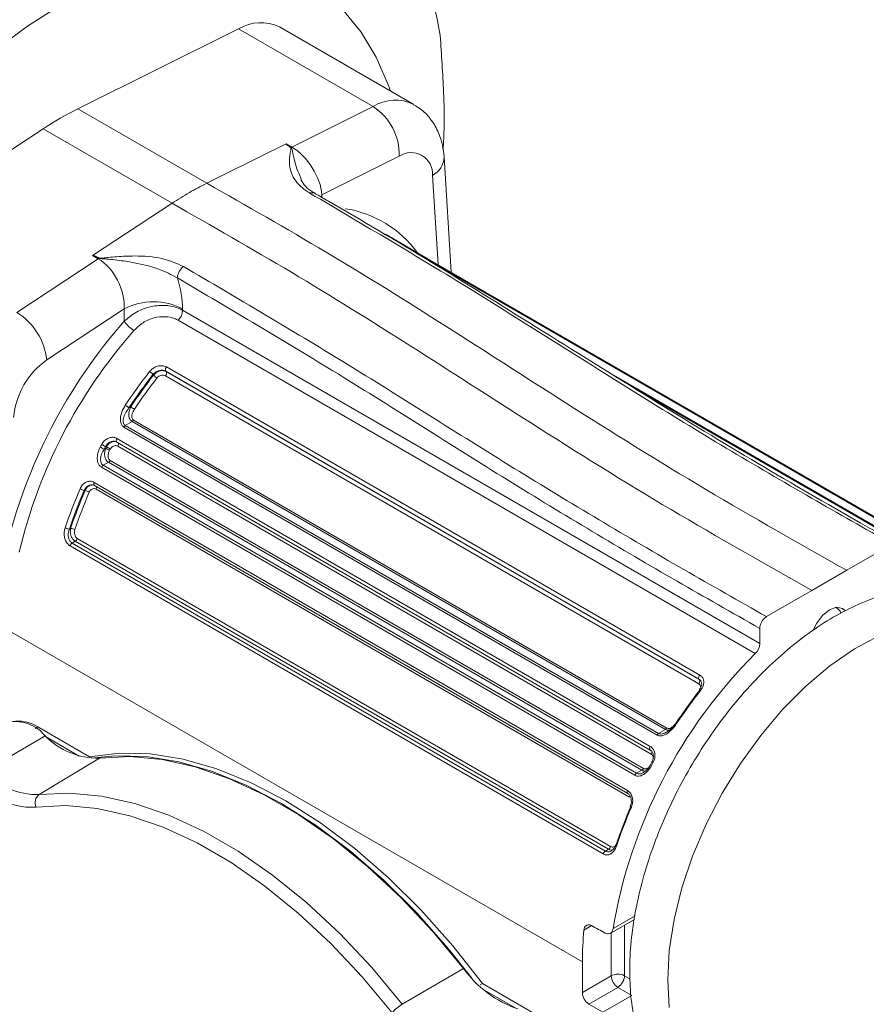
# Model space of a CAD drawing. Units: inches. Extents: x 0.3 to 16.7, y 0.2 to 10.8.
# Drawn here: x 15.4 to 16, y 1.3 to 2.1 of the extents above; entities that cross this region are included whole.
import ezdxf

# ---------------------------------------------------------------- set-up
doc = ezdxf.new("R2010")
doc.units = ezdxf.units.IN
doc.header["$MEASUREMENT"] = 0

msp = doc.modelspace()

# ---------------------------------------------------------------- linework, layer by layer
at = {"color": 7, "linetype": 'Continuous', "lineweight": 15}
for p, q in [((15.401829, 2.030991), (15.5284, 2.09384)), ((15.634289, 2.032712), (15.5284, 2.09384)), ((15.666325, 2.034349), (15.560436, 2.095477)), ((15.503299, 1.972414), (15.401829, 2.030991)), ((15.570212, 2.000894), (15.634289, 2.032712)), ((15.247888, 1.931904), (15.374459, 2.01519)), ((15.475928, 1.956613), (15.374459, 2.01519)), ((15.565757, 2.003428), (15.5658, 2.003441)), ((15.5658, 2.003441), (15.570212, 2.000894)), ((15.654845, 1.993611), (15.593912, 1.963354)), ((15.695775, 1.902355), (15.690074, 1.99323)), ((15.588187, 1.964592), (15.588286, 1.964531)), ((15.475928, 1.956613), (15.41347, 1.915514)), ((15.67684, 1.913285), (15.643923, 1.932288)), ((15.41347, 1.915514), (15.413435, 1.915491)), ((15.417854, 1.91294), (15.413435, 1.915491)), ((15.672092, 1.915761), (16.091937, 1.67339)), ((15.353777, 1.870776), (15.417854, 1.91294)), ((15.677429, 1.912945), (15.67684, 1.913285)), ((16.097274, 1.670574), (15.677429, 1.912945)), ((15.438348, 1.873549), (15.377415, 1.833454)), ((15.438348, 1.863848), (15.438348, 1.873549)), ((15.48431, 1.873549), (15.48431, 1.872408)), ((15.48431, 1.872408), (15.938626, 1.610137)), ((15.935108, 1.60234), (15.480792, 1.864611)), ((15.461453, 1.821396), (15.460945, 1.82194)), ((15.890537, 1.578549), (15.470693, 1.820921)), ((15.890792, 1.582147), (15.470948, 1.824519)), ((15.470948, 1.824519), (15.471258, 1.824186)), ((15.471258, 1.824186), (15.891102, 1.581815)), ((15.471544, 1.827822), (15.891389, 1.585451)), ((15.442061, 1.795751), (15.443475, 1.796567)), ((15.444482, 1.784902), (15.439144, 1.78182)), ((15.864327, 1.542531), (15.444482, 1.784902)), ((15.445628, 1.78605), (15.865473, 1.543678)), ((15.857795, 1.538223), (15.43795, 1.780594)), ((15.439144, 1.78182), (15.858989, 1.539449)), ((15.432667, 1.768698), (15.432318, 1.76884)), ((15.432612, 1.768727), (15.852456, 1.526356)), ((15.432613, 1.771616), (15.852457, 1.529244)), ((15.422518, 1.763137), (15.423712, 1.763826)), ((15.424309, 1.764922), (15.423657, 1.765235)), ((15.853155, 1.523182), (15.43331, 1.765553)), ((15.425878, 1.752829), (15.42177, 1.750458)), ((15.845722, 1.510458), (15.425878, 1.752829)), ((15.427216, 1.75431), (15.847061, 1.511938)), ((15.84024, 1.506537), (15.420396, 1.748908)), ((15.42177, 1.750458), (15.841614, 1.508087)), ((15.414707, 1.737049), (15.834551, 1.494678)), ((15.40756, 1.730604), (15.406793, 1.730672)), ((15.413261, 1.734963), (15.41489, 1.734499)), ((15.414888, 1.734513), (15.834733, 1.492142)), ((15.836151, 1.489382), (15.416306, 1.731754)), ((15.395152, 1.700286), (15.396133, 1.700852)), ((15.399777, 1.690708), (15.397253, 1.689252)), ((15.397253, 1.689252), (15.817098, 1.44688)), ((15.819621, 1.448337), (15.399777, 1.690708)), ((15.401385, 1.692832), (15.82123, 1.450461)), ((15.815471, 1.4447), (15.395627, 1.687071)), ((16.042925, 1.688505), (16.007127, 1.667839)), ((16.007127, 1.667839), (15.979727, 1.652021)), ((15.979727, 1.652021), (15.94393, 1.631356)), ((15.347833, 1.620303), (15.798973, 1.359866)), ((15.938626, 1.62217), (15.938626, 1.610137)), ((15.891102, 1.581815), (15.890792, 1.582147)), ((15.410984, 1.52114), (15.370315, 1.544617)), ((15.858989, 1.539449), (15.864327, 1.542531)), ((15.327916, 1.509258), (15.375955, 1.537671)), ((15.402877, 1.521666), (15.377537, 1.536295)), ((15.852512, 1.526326), (15.852456, 1.526356)), ((15.371337, 1.491358), (15.418725, 1.520039)), ((15.853683, 1.51692), (15.852537, 1.514809)), ((15.852539, 1.514811), (15.852537, 1.514809)), ((15.841614, 1.508087), (15.845722, 1.510458)), ((15.817098, 1.44688), (15.819621, 1.448337)), ((15.820914, 1.382142), (15.839922, 1.393115)), ((15.798973, 1.335691), (15.798973, 1.359866)), ((15.657202, 1.326331), (15.705459, 1.354511)), ((15.798973, 1.335691), (15.821675, 1.348797)), ((15.718501, 1.341545), (15.720271, 1.342592)), ((15.76094, 1.319114), (15.720271, 1.342592)), ((15.746647, 1.323212), (15.721306, 1.337841)), ((15.826886, 1.339666), (15.804183, 1.32656)), ((15.814975, 1.320113), (15.837866, 1.333327)), ((15.837866, 1.333327), (15.826886, 1.339666)), ((15.804183, 1.32656), (15.814975, 1.320113))]:
    msp.add_line(p, q, dxfattribs=at)
at = {"color": 8, "linetype": 'Continuous', "lineweight": 15}
for p, q in [((15.685384, 1.908353), (15.680982, 1.978517)), ((15.593912, 1.963354), (15.593912, 1.961281)), ((16.090742, 1.673237), (15.678302, 1.911334)), ((15.823389, 1.821414), (16.073681, 1.676923)), ((16.071237, 1.677498), (15.842089, 1.809782)), ((15.891807, 1.581243), (15.890792, 1.582147)), ((15.368332, 1.543433), (15.370315, 1.544617)), ((15.823116, 1.38595), (15.840424, 1.395941)), ((15.806004, 1.388099), (15.800242, 1.384773)), ((15.832188, 1.38865), (15.832188, 1.34885)), ((15.821675, 1.348797), (15.821675, 1.382581)), ((15.832188, 1.34885), (15.83645, 1.34639))]:
    msp.add_line(p, q, dxfattribs=at)
at = {"color": 7, "linetype": 'Continuous', "lineweight": 15, "flags": 128}
for points in [[(15.64781, 2.045037), (15.646323, 2.049282), (15.63666, 2.071576), (15.624746, 2.091384), (15.61069, 2.108526), (15.594618, 2.122848), (15.576677, 2.134219), (15.557028, 2.142537), (15.535849, 2.147726), (15.513333, 2.149739), (15.489684, 2.148558), (15.465114, 2.144194), (15.439848, 2.136686), (15.414113, 2.126103), (15.388144, 2.112539)], [(15.388144, 2.112539), (15.362174, 2.096119), (15.336439, 2.07699)], [(15.565757, 2.003428), (15.544414, 1.99283), (15.534126, 1.987721), (15.523837, 1.982612), (15.503299, 1.972414)], [(15.980817, 1.621008), (15.983205, 1.626027), (15.987895, 1.632353), (15.993427, 1.636818), (15.998959, 1.638741), (16.00365, 1.63783), (16.005777, 1.635932)], [(16.032774, 1.616515), (16.013303, 1.605996), (15.993912, 1.592641), (15.97492, 1.576671), (15.956637, 1.558348), (15.939366, 1.537972), (15.923388, 1.515878), (15.908967, 1.492429), (15.896339, 1.468009), (15.885711, 1.443021), (15.877259, 1.417873), (15.87112, 1.39298), (15.867396, 1.368749), (15.866148, 1.345579)], [(15.872513, 1.547257), (15.87233, 1.547422), (15.872223, 1.547542), (15.872194, 1.547612), (15.872246, 1.547629), (15.872376, 1.547592), (15.872579, 1.547503), (15.872847, 1.547366), (15.873171, 1.547185)], [(15.720271, 1.342592), (15.696881, 1.372445), (15.672206, 1.400291), (15.646487, 1.425858), (15.619978, 1.448894), (15.592936, 1.469175), (15.565627, 1.486502), (15.538319, 1.500705), (15.511277, 1.511646), (15.484768, 1.519217), (15.459049, 1.523344), (15.434374, 1.523987), (15.410984, 1.52114)], [(15.712015, 1.34679), (15.69333, 1.370342), (15.668658, 1.398186), (15.642943, 1.423751), (15.616436, 1.446785), (15.589398, 1.467064), (15.562092, 1.484389), (15.534786, 1.498591), (15.507748, 1.50953), (15.481241, 1.517099), (15.455526, 1.521225), (15.430854, 1.521866), (15.412169, 1.519888)], [(15.418725, 1.520039), (15.44281, 1.521224), (15.468073, 1.518895), (15.494264, 1.513073), (15.521126, 1.503816), (15.548391, 1.491217), (15.575793, 1.475398), (15.603058, 1.456518), (15.62992, 1.434761), (15.656111, 1.410343), (15.681374, 1.383505), (15.705459, 1.354511)], [(15.371337, 1.491358), (15.395349, 1.49254), (15.420535, 1.490217), (15.446647, 1.484413), (15.473427, 1.475184), (15.500611, 1.462623), (15.527929, 1.446852), (15.555112, 1.428029), (15.581892, 1.406338), (15.608004, 1.381994), (15.63319, 1.355237), (15.657202, 1.326331)], [(15.649234, 1.319685), (15.625686, 1.348032), (15.600985, 1.374273), (15.575377, 1.398148), (15.549113, 1.41942), (15.522455, 1.437881), (15.495663, 1.453347), (15.469004, 1.465666), (15.442741, 1.474717), (15.417133, 1.480409), (15.392432, 1.482687), (15.368883, 1.481528)], [(15.866148, 1.345579), (15.867396, 1.32385)]]:
    msp.add_lwpolyline(points, dxfattribs=at)
at = {"color": 7, "linetype": 'Continuous', "lineweight": 15}
for centre, radius, start, end in [((15.381028, 2.03788), 0.310227, 9.40314, 18.143227), ((15.545938, 2.064904), 0.033836, 64.629716, 121.220613), ((15.518612, 1.797089), 0.261435, 116.532115, 123.462508), ((15.609509, 1.994731), 0.045349, 358.584795, 56.878581), ((15.571768, 1.994305), 0.006647, 109.909023, 111.565047), ((15.55828, 2.024916), 0.026822, 294.738034, 296.413841), ((15.66425, 1.979719), 0.016776, 355.890718, 124.09853), ((15.406312, 1.910779), 0.008582, 33.382095, 33.486978), ((15.398823, 1.941855), 0.034616, 303.35074, 304.764443), ((15.423538, 1.907516), 0.00772, 128.736155, 130.135437), ((15.491735, 1.897354), 0.011611, 125.149278, 177.363664), ((15.461329, 1.829196), 0.049953, 62.609672, 117.390328), ((15.326545, 1.827382), 0.051231, 6.807675, 57.889972), ((15.472595, 1.873001), 0.01173, 314.330654, 357.102258), ((15.754072, 1.58625), 0.420408, 138.676603, 166.557354), ((15.457456, 1.876319), 0.022817, 213.129527, 239.751078), ((15.752308, 1.587255), 0.40792, 138.676603, 166.557354), ((15.413489, 1.782446), 0.062475, 125.268651, 174.731349), ((15.782092, 1.570579), 0.411314, 141.934475, 146.47961), ((15.78147, 1.570928), 0.407117, 141.934475, 146.47961), ((15.779912, 1.571881), 0.404566, 141.921132, 146.263473), ((15.4531, 1.815266), 0.010299, 40.391374, 59.92465), ((15.46929, 1.828057), 0.010285, 220.364007, 239.924201), ((15.47349, 1.825765), 0.002832, 133.418779, 206.12033), ((15.468738, 1.82294), 0.002811, 314.057812, 26.30807), ((15.779295, 1.572228), 0.400374, 141.921132, 146.263473), ((15.427798, 1.77799), 0.022779, 51.233337, 60.011669), ((15.457088, 1.813203), 0.021496, 230.706541, 240.010758), ((15.442638, 1.787888), 0.00351, 301.700735, 328.41584), ((15.441019, 1.778799), 0.003556, 121.819294, 149.679762), ((15.792166, 1.563798), 0.423456, 151.340399, 151.666757), ((15.45052, 1.818721), 0.059852, 239.995679, 243.332225), ((15.443516, 1.806462), 0.048145, 239.994385, 244.142791), ((15.791442, 1.564216), 0.419135, 151.340399, 151.666757), ((15.790273, 1.564893), 0.417062, 151.33988, 151.511249), ((15.400236, 1.716208), 0.053091, 59.994971, 63.756641), ((15.397434, 1.711416), 0.059876, 59.995681, 63.330891), ((15.789548, 1.565312), 0.412741, 151.33988, 151.511249), ((15.423916, 1.755948), 0.003685, 302.172573, 333.591683), ((15.423753, 1.747316), 0.003715, 122.260223, 154.625508), ((15.765662, 1.575637), 0.394416, 156.648743, 161.425934), ((15.765209, 1.575934), 0.390391, 156.648743, 161.425934), ((15.76438, 1.576481), 0.388682, 156.638856, 161.338274), ((15.763923, 1.57678), 0.384655, 156.638856, 161.338274), ((15.409708, 1.742648), 0.012325, 240.036403, 256.321513), ((15.404636, 1.718611), 0.012344, 60.036128, 76.295848), ((15.395535, 1.707825), 0.007549, 240.261177, 267.088096), ((15.395722, 1.693263), 0.0076, 60.255018, 86.898229), ((15.399365, 1.68598), 0.003894, 122.836487, 163.726029), ((15.397672, 1.693974), 0.003885, 302.80352, 342.91241), ((15.995486, 1.632087), 0.007214, 16.513929, 65.944043), ((15.926912, 1.61073), 0.01173, 314.330654, 357.102258), ((16.217454, 1.319036), 0.399975, 134.903027, 170.369499), ((15.893335, 1.583394), 0.002832, 133.418779, 206.12033), ((15.888583, 1.580569), 0.002811, 314.057812, 26.30807), ((16.211922, 1.322433), 0.407117, 141.934475, 146.47961), ((16.216079, 1.320043), 0.411314, 141.934475, 146.47961), ((15.891687, 1.573858), 0.000504, 167.669164, 234.77075), ((15.352679, 1.518971), 0.029857, 38.778965, 111.972292), ((15.354881, 1.520642), 0.028514, 57.229028, 93.828664), ((15.862483, 1.545517), 0.00351, 301.700735, 328.41584), ((15.417523, 1.577814), 0.057788, 224.001096, 271.192143), ((15.860864, 1.536428), 0.003556, 121.819294, 149.679762), ((15.84376, 1.513577), 0.003685, 302.172573, 333.591683), ((16.226153, 1.313263), 0.423456, 151.340399, 151.666757), ((15.370117, 1.550013), 0.058667, 224.001096, 271.192143), ((15.843597, 1.504945), 0.003715, 122.260223, 154.625508), ((15.376204, 1.484922), 0.008069, 127.094237, 204.875611), ((16.19566, 1.32744), 0.390391, 156.648743, 161.425934), ((16.199649, 1.325101), 0.394416, 156.648743, 161.425934), ((15.817517, 1.451603), 0.003885, 302.80352, 342.91241), ((15.82547, 1.451218), 0.000589, 76.937179, 141.892885), ((15.819209, 1.443609), 0.003894, 122.836487, 163.726029), ((16.0511, 1.359501), 0.252128, 174.247216, 179.917083), ((15.776047, 1.404918), 0.086738, 215.530187, 251.294145), ((15.826984, 1.338531), 0.011557, 63.233781, 117.343516), ((15.833218, 1.349332), 0.011556, 182.652315, 236.770294), ((15.820318, 1.349581), 0.011893, 303.522233, 356.477767), ((15.810516, 1.336226), 0.011556, 182.652315, 236.770294), ((15.672936, 1.299371), 0.031216, 120.267781, 139.401958)]:
    msp.add_arc(centre, radius, start, end, dxfattribs=at)
at = {"color": 8, "linetype": 'Continuous', "lineweight": 15}
for centre, radius, start, end in [((15.651739, 2.005402), 0.032409, 63.113, 122.578421), ((15.673466, 1.993327), 0.016608, 296.907618, 359.649856), ((15.58664, 1.961409), 0.003539, 64.075168, 121.345708), ((15.598775, 1.86626), 0.087192, 36.167503, 81.03575), ((15.434255, 1.770171), 0.002188, 138.664994, 221.301951), ((15.431422, 1.767032), 0.002398, 321.935558, 29.329589), ((15.416429, 1.735898), 0.002072, 146.251333, 221.95352), ((15.41383, 1.733039), 0.00279, 332.571201, 10.345175), ((15.891376, 1.572672), 0.001306, 48.080627, 97.98084), ((15.8541, 1.5278), 0.002188, 138.664994, 221.301951), ((15.850443, 1.524875), 0.003197, 328.037295, 6.368884), ((15.855619, 1.518603), 0.004888, 230.915525, 243.347982), ((15.857317, 1.521674), 0.005984, 232.602725, 242.745583), ((15.365282, 1.53324), 0.051837, 240.021137, 273.984457), ((15.836269, 1.493528), 0.002067, 146.207709, 222.21459), ((15.83293, 1.490864), 0.003545, 335.302048, 352.813956), ((15.837985, 1.482765), 0.001403, 205.727987, 251.467814), ((15.826093, 1.451797), 0.001108, 191.231523, 253.432043)]:
    msp.add_arc(centre, radius, start, end, dxfattribs=at)
at = {"color": 7, "linetype": 'Continuous', "lineweight": 15}
for centre, major_axis, ratio, start_param, end_param in [((15.571815, 1.976111), (-0.017106, 0.02633), 0.5347489, 3.9026728, 5.4734691), ((15.416251, 1.886306), (-0.013638, 0.028308), 0.616794, 3.976871, 5.5476673), ((15.439232, 1.899572), (-0.031795, 0.055345), 0.5773779, 3.9295102, 4.3632322), ((14.474298, 2.324605), (9.92614, -5.528386), 0.0151097, 4.8553848, 4.8564849)]:
    msp.add_ellipse(centre, major_axis=major_axis, ratio=ratio, start_param=start_param, end_param=end_param, dxfattribs=at)
for points, knots in [([(15.689336, 1.998678), (15.689679, 2.004684), (15.690515, 2.019322), (15.689685, 2.049401), (15.688078, 2.073617), (15.687087, 2.088565)], [0, 0, 0, 0, 0.2103016, 0.5125106, 1, 1, 1, 1]), ([(15.690074, 1.99323), (15.689763, 1.99621), (15.689036, 2.003183), (15.685623, 2.013481), (15.679584, 2.023288), (15.673005, 2.03038), (15.667972, 2.033013), (15.666261, 2.033908)], [0, 0, 0, 0, 0.181413, 0.4244279, 0.6563351, 0.8831676, 1, 1, 1, 1]), ([(15.569325, 2.000487), (15.568361, 2.001168), (15.567117, 2.002047), (15.565949, 2.003027), (15.565748, 2.003326), (15.565742, 2.003402), (15.565754, 2.003422), (15.565757, 2.003428)], [0, 0, 0, 0, 0.7244335, 0.9354951, 0.980687, 0.9946625, 1, 1, 1, 1]), ([(15.5658, 2.003441), (15.565794, 2.003437), (15.565779, 2.003428), (15.56577, 2.0034), (15.565788, 2.003328), (15.56603, 2.003041), (15.567244, 2.002091), (15.568517, 2.001226), (15.569504, 2.000555)], [0, 0, 0, 0, 0.0043445, 0.0111799, 0.0238928, 0.067373, 0.2765101, 1, 1, 1, 1]), ([(15.584799, 1.964432), (15.583575, 1.965181), (15.578279, 1.968424), (15.572254, 1.974699), (15.568739, 1.982932), (15.568107, 1.990554), (15.568992, 1.996211), (15.569629, 1.999399), (15.569574, 2.000254), (15.569382, 2.000434), (15.569325, 2.000487)], [0, 0, 0, 0, 0.0762259, 0.3298383, 0.5321358, 0.735129, 0.9341943, 0.9841677, 0.9952782, 1, 1, 1, 1]), ([(15.503299, 1.972414), (15.501017, 1.971252), (15.496452, 1.96893), (15.48732, 1.963849), (15.480482, 1.959506), (15.475928, 1.956613)], [0, 0, 0, 0, 0.2503947, 0.5007895, 1, 1, 1, 1]), ([(15.503299, 1.972414), (15.534658, 1.954599), (15.597384, 1.918966), (15.691446, 1.860291), (15.790976, 1.795945), (15.896241, 1.730321), (15.970168, 1.688665), (16.007127, 1.667839)], [0, 0, 0, 0, 0.1866169, 0.3732799, 0.5600569, 0.7800494, 1, 1, 1, 1]), ([(15.588343, 1.964671), (15.587758, 1.964956), (15.584488, 1.966547), (15.58056, 1.970162), (15.578544, 1.973186), (15.577516, 1.974728)], [0, 0, 0, 0, 0.0965638, 0.5392918, 1, 1, 1, 1]), ([(16.042925, 1.688505), (16.021715, 1.700508), (15.955783, 1.737824), (15.845184, 1.803799), (15.713966, 1.888323), (15.627018, 1.939555), (15.584799, 1.964432)], [0, 0, 0, 0, 0.1386805, 0.4311102, 0.7237654, 1, 1, 1, 1]), ([(16.046662, 1.688807), (16.03704, 1.694269), (16.000578, 1.714969), (15.935907, 1.752194), (15.85084, 1.804123), (15.764829, 1.857858), (15.680309, 1.910517), (15.622118, 1.945103), (15.591792, 1.962502), (15.588177, 1.964576)], [0, 0, 0, 0, 0.0629403, 0.2385137, 0.4232217, 0.6197616, 0.8016467, 0.976356, 1, 1, 1, 1]), ([(15.475928, 1.956613), (15.507288, 1.938799), (15.570016, 1.903166), (15.664068, 1.844486), (15.763583, 1.780131), (15.868837, 1.714501), (15.942766, 1.672847), (15.979727, 1.652021)], [0, 0, 0, 0, 0.1866169, 0.3732799, 0.5600569, 0.7800494, 1, 1, 1, 1]), ([(15.413478, 1.915501), (15.413475, 1.9155), (15.413466, 1.915498), (15.413453, 1.915495), (15.413443, 1.915493), (15.413438, 1.915492), (15.413435, 1.915491), (15.413435, 1.915491), (15.413435, 1.915491), (15.413435, 1.915491)], [0, 0, 0, 0, 0.218386, 0.6405812, 0.8516788, 0.9572276, 0.9836148, 0.9968084, 1, 1, 1, 1]), ([(15.41347, 1.915514), (15.413497, 1.915519), (15.413542, 1.915527), (15.413643, 1.915525), (15.413769, 1.915508), (15.413948, 1.91547), (15.414183, 1.915407), (15.414517, 1.915302), (15.415002, 1.915129), (15.415728, 1.914845), (15.416998, 1.914312), (15.418021, 1.913849), (15.418707, 1.913538)], [0, 0, 0, 0, 0.0128843, 0.0219039, 0.0472689, 0.0739745, 0.1129265, 0.1702841, 0.2554759, 0.3839057, 0.5868168, 1, 1, 1, 1]), ([(15.418562, 1.913418), (15.417888, 1.913738), (15.416884, 1.914214), (15.415643, 1.914767), (15.414937, 1.915065), (15.414468, 1.915249), (15.414146, 1.915363), (15.413923, 1.915433), (15.413754, 1.915478), (15.413631, 1.915502), (15.413539, 1.915508), (15.413496, 1.915505), (15.413479, 1.915501), (15.413478, 1.915501)], [0, 0, 0, 0, 0.4157205, 0.6196228, 0.7484587, 0.8337011, 0.8908695, 0.929461, 0.9556734, 0.9801015, 0.991425, 0.9998259, 1, 1, 1, 1]), ([(15.418707, 1.913538), (15.418734, 1.913527), (15.418853, 1.913477), (15.420079, 1.913281), (15.422472, 1.913672), (15.426925, 1.914052), (15.434914, 1.914849), (15.449132, 1.915474), (15.468258, 1.914185), (15.479609, 1.909225), (15.48505, 1.906848)], [0, 0, 0, 0, 0.00141789, 0.00633518, 0.05394469, 0.10144871, 0.19839799, 0.39491401, 0.70997576, 1, 1, 1, 1]), ([(15.480136, 1.897888), (15.475459, 1.900392), (15.465387, 1.905784), (15.448363, 1.909589), (15.435031, 1.911738), (15.427105, 1.912512), (15.422534, 1.912918), (15.419975, 1.912972), (15.418739, 1.913334), (15.418595, 1.913402), (15.418562, 1.913418)], [0, 0, 0, 0, 0.2673503, 0.5756454, 0.7803523, 0.8848555, 0.9369258, 0.9914842, 0.9980323, 1, 1, 1, 1]), ([(15.48505, 1.906848), (15.527303, 1.88199), (15.614051, 1.830956), (15.745351, 1.7471), (15.856091, 1.681144), (15.922242, 1.643649), (15.94393, 1.631356)], [0, 0, 0, 0, 0.2762393, 0.5671359, 0.8580844, 1, 1, 1, 1]), ([(15.938626, 1.62217), (15.916935, 1.634456), (15.85075, 1.671943), (15.740017, 1.737972), (15.609004, 1.822008), (15.522304, 1.873059), (15.480136, 1.897888)], [0, 0, 0, 0, 0.1418915, 0.4329369, 0.7242035, 1, 1, 1, 1]), ([(15.438348, 1.863848), (15.441364, 1.866405), (15.447442, 1.871558), (15.45926, 1.875805), (15.470872, 1.87672), (15.479261, 1.875004), (15.48313, 1.873015), (15.48431, 1.872408)], [0, 0, 0, 0, 0.2353262, 0.4742237, 0.6989048, 0.908123, 1, 1, 1, 1]), ([(15.480792, 1.864611), (15.479885, 1.865075), (15.476914, 1.866596), (15.470512, 1.867808), (15.461684, 1.866826), (15.452743, 1.863103), (15.448215, 1.858767), (15.445962, 1.856608)], [0, 0, 0, 0, 0.0917468, 0.300557, 0.5246472, 0.7634139, 1, 1, 1, 1]), ([(15.458262, 1.824179), (15.459033, 1.825013), (15.460572, 1.826678), (15.46366, 1.828288), (15.466878, 1.828986), (15.469617, 1.828747), (15.471001, 1.828083), (15.471544, 1.827822)], [0, 0, 0, 0, 0.21645399, 0.43244532, 0.64783189, 0.86194608, 1, 1, 1, 1]), ([(15.470948, 1.824519), (15.47054, 1.824715), (15.469502, 1.825214), (15.467442, 1.825415), (15.465018, 1.82493), (15.462688, 1.82377), (15.461526, 1.82255), (15.460945, 1.82194)], [0, 0, 0, 0, 0.138565, 0.3532982, 0.5688619, 0.7844462, 1, 1, 1, 1]), ([(15.461453, 1.821396), (15.461814, 1.821819), (15.462718, 1.822878), (15.464625, 1.824156), (15.466965, 1.824939), (15.469325, 1.825024), (15.470613, 1.824465), (15.471258, 1.824186)], [0, 0, 0, 0, 0.1431815, 0.3580097, 0.5721751, 0.7860362, 1, 1, 1, 1]), ([(15.470693, 1.820921), (15.470263, 1.821108), (15.469405, 1.821482), (15.467828, 1.821444), (15.466262, 1.820947), (15.464983, 1.820122), (15.464377, 1.819432), (15.464135, 1.819157)], [0, 0, 0, 0, 0.2148555, 0.4292376, 0.6433222, 0.8574722, 1, 1, 1, 1]), ([(15.43795, 1.780594), (15.437391, 1.781033), (15.436274, 1.781909), (15.435314, 1.784343), (15.435115, 1.787956), (15.436291, 1.792766), (15.438195, 1.796028), (15.439184, 1.79772)], [0, 0, 0, 0, 0.12762, 0.2548845, 0.4382226, 0.7085007, 1, 1, 1, 1]), ([(15.442061, 1.795751), (15.441064, 1.794347), (15.439167, 1.791673), (15.43767, 1.787774), (15.437393, 1.784811), (15.437901, 1.78301), (15.438594, 1.782167), (15.439044, 1.781884), (15.439144, 1.78182)], [0, 0, 0, 0, 0.3084429, 0.5870759, 0.7672046, 0.8856409, 0.9744073, 1, 1, 1, 1]), ([(15.444482, 1.784902), (15.444156, 1.78513), (15.443419, 1.785647), (15.442515, 1.787031), (15.441897, 1.789113), (15.441884, 1.792104), (15.442577, 1.794706), (15.443313, 1.796231), (15.443475, 1.796567)], [0, 0, 0, 0, 0.1071361, 0.2422983, 0.4140462, 0.6228288, 0.9167364, 1, 1, 1, 1]), ([(15.446344, 1.794585), (15.445673, 1.793401), (15.444646, 1.791588), (15.444244, 1.789089), (15.444427, 1.78757), (15.444926, 1.786564), (15.445415, 1.786206), (15.445628, 1.78605)], [0, 0, 0, 0, 0.4020569, 0.6151394, 0.7808506, 0.9045962, 1, 1, 1, 1]), ([(15.42059, 1.766889), (15.421214, 1.767838), (15.422462, 1.769735), (15.425163, 1.77167), (15.428089, 1.772623), (15.430688, 1.772527), (15.432066, 1.771874), (15.432613, 1.771616)], [0, 0, 0, 0, 0.2156184, 0.4307792, 0.6453545, 0.8593357, 1, 1, 1, 1]), ([(15.420396, 1.748908), (15.419776, 1.749384), (15.418536, 1.750335), (15.417437, 1.752741), (15.416919, 1.755987), (15.417377, 1.760241), (15.418726, 1.763204), (15.419439, 1.76477)], [0, 0, 0, 0, 0.1532134, 0.3062635, 0.4709939, 0.7205848, 1, 1, 1, 1]), ([(15.422518, 1.763137), (15.421792, 1.761865), (15.420433, 1.759486), (15.419645, 1.756081), (15.419735, 1.753467), (15.42038, 1.751698), (15.421198, 1.750808), (15.421691, 1.750506), (15.42177, 1.750458)], [0, 0, 0, 0, 0.2938432, 0.5497478, 0.7124785, 0.8580802, 0.9772835, 1, 1, 1, 1]), ([(15.425878, 1.752829), (15.425774, 1.752893), (15.425214, 1.753235), (15.424261, 1.754175), (15.42327, 1.756027), (15.42272, 1.75862), (15.422874, 1.760881), (15.423289, 1.762669), (15.423548, 1.763376), (15.423712, 1.763826)], [0, 0, 0, 0, 0.0348542, 0.1890699, 0.3618695, 0.5659402, 0.8200882, 0.8853608, 1, 1, 1, 1]), ([(15.426786, 1.762184), (15.42662, 1.761853), (15.426, 1.760619), (15.425513, 1.758626), (15.425643, 1.756566), (15.42617, 1.755244), (15.426774, 1.754583), (15.427147, 1.754352), (15.427216, 1.75431)], [0, 0, 0, 0, 0.1215818, 0.4535901, 0.6576392, 0.8236049, 0.9676526, 1, 1, 1, 1]), ([(15.43331, 1.765553), (15.432886, 1.765735), (15.432039, 1.766098), (15.430564, 1.765967), (15.429153, 1.765333), (15.428054, 1.76436), (15.427569, 1.763578), (15.427376, 1.763268)], [0, 0, 0, 0, 0.2157018, 0.4309415, 0.6454978, 0.8594191, 1, 1, 1, 1]), ([(15.403552, 1.73197), (15.404079, 1.732958), (15.405131, 1.734931), (15.40758, 1.736973), (15.410321, 1.738007), (15.412812, 1.737948), (15.414172, 1.737302), (15.414707, 1.737049)], [0, 0, 0, 0, 0.2163501, 0.4322375, 0.6475358, 0.8616447, 1, 1, 1, 1]), ([(15.416306, 1.731754), (15.415888, 1.731933), (15.415052, 1.732292), (15.413653, 1.732133), (15.412352, 1.731462), (15.411371, 1.730444), (15.410964, 1.72963), (15.410801, 1.729305)], [0, 0, 0, 0, 0.2149602, 0.4294483, 0.643595, 0.8577231, 1, 1, 1, 1]), ([(15.395627, 1.687071), (15.39491, 1.687601), (15.393474, 1.68866), (15.391936, 1.691335), (15.391057, 1.694517), (15.390933, 1.697998), (15.391508, 1.700191), (15.39179, 1.70127)], [0, 0, 0, 0, 0.1909872, 0.3821677, 0.5798689, 0.793261, 1, 1, 1, 1]), ([(15.395152, 1.700286), (15.394857, 1.699437), (15.39426, 1.697722), (15.394127, 1.695007), (15.394612, 1.692534), (15.395653, 1.690462), (15.396722, 1.689654), (15.397253, 1.689252)], [0, 0, 0, 0, 0.21220255, 0.42879108, 0.6262488, 0.81418423, 1, 1, 1, 1]), ([(15.399777, 1.690708), (15.399567, 1.690841), (15.398764, 1.69135), (15.397464, 1.692768), (15.396274, 1.695221), (15.395715, 1.698119), (15.395994, 1.699946), (15.396133, 1.700852)], [0, 0, 0, 0, 0.0750157, 0.2868894, 0.5184895, 0.761118, 1, 1, 1, 1]), ([(15.399492, 1.699862), (15.399333, 1.699226), (15.399014, 1.69795), (15.39921, 1.695937), (15.399885, 1.694238), (15.400713, 1.693263), (15.401246, 1.692921), (15.401385, 1.692832)], [0, 0, 0, 0, 0.2437962, 0.4886485, 0.7187283, 0.9266441, 1, 1, 1, 1]), ([(15.836274, 1.352722), (15.83634, 1.348735), (15.836532, 1.337209), (15.838673, 1.31908), (15.843502, 1.29908), (15.850752, 1.280975), (15.860278, 1.265093), (15.871891, 1.251736), (15.885307, 1.241113), (15.900226, 1.233326), (15.916379, 1.228399), (15.933565, 1.226319), (15.951635, 1.227079), (15.970439, 1.230696), (15.989771, 1.237165), (16.009361, 1.246425), (16.028912, 1.258341), (16.048132, 1.272719), (16.066754, 1.289332), (16.084539, 1.307936), (16.101268, 1.328273), (16.116734, 1.350071), (16.130745, 1.373046), (16.143123, 1.3969), (16.153705, 1.421328), (16.16235, 1.446022), (16.168932, 1.470675), (16.173347, 1.494982), (16.175506, 1.518645), (16.175336, 1.541369), (16.172781, 1.56285), (16.167815, 1.582767), (16.160463, 1.60078), (16.150834, 1.616551), (16.139132, 1.629786), (16.12564, 1.640281), (16.110659, 1.647936), (16.094456, 1.652731), (16.077226, 1.654681), (16.059119, 1.65379), (16.040285, 1.650042), (16.020935, 1.643442), (16.00134, 1.634056), (15.981798, 1.622023), (15.9626, 1.607537), (15.944012, 1.590827), (15.92627, 1.572137), (15.909595, 1.551727), (15.894191, 1.529869), (15.880252, 1.506847), (15.867953, 1.48296), (15.857456, 1.458512), (15.848906, 1.433814), (15.842415, 1.409168), (15.838122, 1.384895), (15.836435, 1.366134), (15.836308, 1.355622), (15.836274, 1.352722)], [0, 0, 0, 0, 0.01002754, 0.0289848, 0.04794926, 0.06680473, 0.08542217, 0.10368826, 0.12158244, 0.13921345, 0.15676437, 0.17439882, 0.19229095, 0.21051432, 0.22903591, 0.24775861, 0.26657927, 0.28541752, 0.30423337, 0.32301785, 0.34177331, 0.3605076, 0.37923099, 0.39795477, 0.41668819, 0.43544193, 0.45422802, 0.47305776, 0.49193981, 0.51087622, 0.5298545, 0.54881643, 0.56766392, 0.58626726, 0.60451572, 0.62239446, 0.64001776, 0.65756777, 0.67521088, 0.6931175, 0.711356, 0.72988922, 0.74861853, 0.76744164, 0.78627931, 0.80509381, 0.82387683, 0.84263112, 0.86136468, 0.88008783, 0.89881191, 0.917546, 0.93630096, 0.95508883, 0.97392081, 0.99280539, 1, 1, 1, 1]), ([(15.94393, 1.631356), (15.943333, 1.630944), (15.942141, 1.63012), (15.940552, 1.628147), (15.939352, 1.625901), (15.938717, 1.623812), (15.938652, 1.622637), (15.938626, 1.62217)], [0, 0, 0, 0, 0.2146837, 0.4293673, 0.6440545, 0.8587495, 1, 1, 1, 1]), ([(15.891798, 1.581227), (15.892078, 1.580943), (15.892801, 1.580211), (15.893061, 1.578476), (15.892653, 1.576167), (15.891673, 1.574706), (15.891178, 1.573968)], [0, 0, 0, 0, 0.1856734, 0.4794263, 0.7370196, 1, 1, 1, 1]), ([(15.891389, 1.585451), (15.892112, 1.58491), (15.893559, 1.583827), (15.894595, 1.581297), (15.89462, 1.578433), (15.893733, 1.575761), (15.892674, 1.57425), (15.892249, 1.573644)], [0, 0, 0, 0, 0.2124312, 0.4252924, 0.6395298, 0.8554574, 1, 1, 1, 1]), ([(15.873171, 1.547185), (15.871544, 1.545032), (15.869037, 1.541714), (15.864777, 1.538718), (15.861759, 1.537594), (15.859412, 1.537504), (15.858278, 1.538008), (15.857795, 1.538223)], [0, 0, 0, 0, 0.3958263, 0.6100843, 0.7770514, 0.9048464, 1, 1, 1, 1]), ([(15.858989, 1.539449), (15.859361, 1.539292), (15.86025, 1.538916), (15.862206, 1.539091), (15.864787, 1.540127), (15.868589, 1.54273), (15.870957, 1.545462), (15.872513, 1.547257)], [0, 0, 0, 0, 0.0846646, 0.2021493, 0.3641872, 0.5823803, 1, 1, 1, 1]), ([(15.852428, 1.526309), (15.852569, 1.526244), (15.85333, 1.525897), (15.854267, 1.524625), (15.854991, 1.522322), (15.854786, 1.519672), (15.854252, 1.517714), (15.853693, 1.516952), (15.853678, 1.516932)], [0, 0, 0, 0, 0.0569204, 0.30772654, 0.52971285, 0.76584116, 0.99367334, 1, 1, 1, 1]), ([(15.852457, 1.529244), (15.853196, 1.528689), (15.854675, 1.527576), (15.855924, 1.524841), (15.856256, 1.521689), (15.855717, 1.518723), (15.854901, 1.517028), (15.854577, 1.516354)], [0, 0, 0, 0, 0.2135062, 0.427464, 0.642264, 0.8578176, 1, 1, 1, 1]), ([(15.853426, 1.514234), (15.852528, 1.512784), (15.850835, 1.510054), (15.84762, 1.507252), (15.844626, 1.505903), (15.842127, 1.50571), (15.840821, 1.506283), (15.84024, 1.506537)], [0, 0, 0, 0, 0.2781953, 0.5239491, 0.7150909, 0.8734738, 1, 1, 1, 1]), ([(15.852476, 1.514844), (15.852241, 1.51438), (15.851321, 1.512562), (15.849545, 1.510377), (15.847896, 1.509333), (15.847385, 1.509009)], [0, 0, 0, 0, 0.1908756, 0.7487247, 1, 1, 1, 1]), ([(15.834551, 1.494678), (15.835297, 1.494119), (15.836791, 1.493002), (15.838186, 1.490213), (15.838742, 1.486979), (15.838455, 1.483908), (15.837801, 1.482142), (15.837539, 1.481435)], [0, 0, 0, 0, 0.2125531, 0.4255385, 0.6398454, 0.8557405, 1, 1, 1, 1]), ([(15.834717, 1.492089), (15.834854, 1.492026), (15.835552, 1.491708), (15.836571, 1.490448), (15.837484, 1.488179), (15.837626, 1.485481), (15.837286, 1.483321), (15.836763, 1.482361), (15.836668, 1.482187)], [0, 0, 0, 0, 0.0558577, 0.2849101, 0.498104, 0.7249787, 0.9501446, 1, 1, 1, 1]), ([(15.825777, 1.450735), (15.825279, 1.449553), (15.824282, 1.44719), (15.821839, 1.444783), (15.8191, 1.443726), (15.816901, 1.443966), (15.815779, 1.444542), (15.815471, 1.4447)], [0, 0, 0, 0, 0.2444003, 0.4888177, 0.7163459, 0.9222834, 1, 1, 1, 1]), ([(15.824947, 1.451599), (15.82486, 1.451294), (15.824468, 1.449916), (15.823374, 1.448217), (15.822342, 1.447546), (15.821957, 1.447295)], [0, 0, 0, 0, 0.1514374, 0.6828125, 1, 1, 1, 1]), ([(15.800242, 1.384773), (15.800377, 1.385476), (15.800646, 1.386881), (15.801794, 1.388318), (15.803331, 1.389018), (15.804884, 1.388929), (15.805834, 1.388475), (15.806182, 1.388309)], [0, 0, 0, 0, 0.2193769, 0.438761, 0.6577603, 0.8749374, 1, 1, 1, 1]), ([(15.817002, 1.382313), (15.817603, 1.382057), (15.818803, 1.381545), (15.820509, 1.381796), (15.821905, 1.382796), (15.822779, 1.384291), (15.823021, 1.38548), (15.823116, 1.38595)], [0, 0, 0, 0, 0.2135465, 0.4270578, 0.6415904, 0.8586093, 1, 1, 1, 1])]:
    msp.add_open_spline(points, degree=3, knots=knots, dxfattribs=at)
at = {"color": 8, "linetype": 'Continuous', "lineweight": 15}
for points, knots in [([(15.569504, 2.000555), (15.569589, 2.00049), (15.569854, 2.000287), (15.570325, 1.999376), (15.571117, 1.995896), (15.572575, 1.98752), (15.575922, 1.979593), (15.577995, 1.974685)], [0, 0, 0, 0, 0.010086, 0.0315479, 0.1194266, 0.4548541, 1, 1, 1, 1]), ([(15.432318, 1.76884), (15.432021, 1.768978), (15.431098, 1.769405), (15.429274, 1.76946), (15.42708, 1.768775), (15.425054, 1.767347), (15.424123, 1.765939), (15.423657, 1.765235)], [0, 0, 0, 0, 0.1063502, 0.3298693, 0.5533447, 0.776683, 1, 1, 1, 1]), ([(15.424309, 1.764922), (15.4246, 1.765392), (15.425333, 1.766577), (15.426985, 1.768059), (15.429103, 1.769025), (15.431192, 1.769246), (15.432352, 1.768762), (15.432875, 1.768544)], [0, 0, 0, 0, 0.1470275, 0.3704428, 0.5938216, 0.8171644, 1, 1, 1, 1]), ([(15.413269, 1.734936), (15.412834, 1.734985), (15.41171, 1.735113), (15.409866, 1.734351), (15.408004, 1.732875), (15.407197, 1.731406), (15.406793, 1.730672)], [0, 0, 0, 0, 0.1736159, 0.4491029, 0.7245734, 1, 1, 1, 1]), ([(15.40756, 1.730604), (15.407799, 1.731098), (15.408397, 1.732334), (15.409842, 1.733866), (15.411756, 1.734945), (15.413087, 1.734966), (15.413739, 1.734977)], [0, 0, 0, 0, 0.1839718, 0.4604571, 0.7361834, 1, 1, 1, 1]), ([(15.891102, 1.581815), (15.891502, 1.581593), (15.891941, 1.581347), (15.892192, 1.580939), (15.892215, 1.580901)], [0, 0, 0, 0, 0.9073339, 1, 1, 1, 1]), ([(15.892147, 1.575619), (15.892112, 1.57606), (15.892041, 1.576968), (15.891393, 1.57796), (15.890779, 1.578383), (15.890537, 1.578549)], [0, 0, 0, 0, 0.3633517, 0.749466, 1, 1, 1, 1]), ([(15.869306, 1.542872), (15.868632, 1.542553), (15.867472, 1.542005), (15.865721, 1.541931), (15.864798, 1.542328), (15.864327, 1.542531)], [0, 0, 0, 0, 0.4040456, 0.6954661, 1, 1, 1, 1]), ([(15.865473, 1.543678), (15.865799, 1.543546), (15.866448, 1.543284), (15.867766, 1.543447), (15.869132, 1.543977), (15.869967, 1.544697), (15.870336, 1.545015)], [0, 0, 0, 0, 0.2169253, 0.4320917, 0.74958, 1, 1, 1, 1]), ([(15.854761, 1.521006), (15.854727, 1.521169), (15.854588, 1.521832), (15.853998, 1.522593), (15.85339, 1.523018), (15.853155, 1.523182)], [0, 0, 0, 0, 0.1665244, 0.6785052, 1, 1, 1, 1]), ([(15.847061, 1.511938), (15.847412, 1.511792), (15.848114, 1.5115), (15.849428, 1.51169), (15.850464, 1.512076), (15.850979, 1.512567), (15.851066, 1.51265)], [0, 0, 0, 0, 0.2787633, 0.5558921, 0.9253905, 1, 1, 1, 1]), ([(15.841614, 1.508087), (15.84206, 1.507898), (15.843078, 1.507467), (15.84511, 1.507757), (15.846673, 1.508308), (15.847417, 1.508919), (15.847444, 1.508942)], [0, 0, 0, 0, 0.2524341, 0.5764843, 0.9841237, 1, 1, 1, 1]), ([(15.848827, 1.510002), (15.848306, 1.509928), (15.847234, 1.509776), (15.846236, 1.510227), (15.845722, 1.510458)], [0, 0, 0, 0, 0.4856337, 1, 1, 1, 1]), ([(15.82123, 1.450461), (15.821617, 1.450293), (15.82239, 1.449959), (15.823608, 1.450147), (15.824507, 1.450556), (15.824895, 1.451024), (15.824982, 1.451128)], [0, 0, 0, 0, 0.3010419, 0.6010464, 0.9108135, 1, 1, 1, 1]), ([(15.817098, 1.44688), (15.81733, 1.446762), (15.818182, 1.446327), (15.819877, 1.446246), (15.821398, 1.446609), (15.822033, 1.44721), (15.822043, 1.447219)], [0, 0, 0, 0, 0.1492899, 0.5467652, 0.9928059, 1, 1, 1, 1]), ([(15.822691, 1.447848), (15.822241, 1.447767), (15.821228, 1.447585), (15.820195, 1.448069), (15.819621, 1.448337)], [0, 0, 0, 0, 0.4444062, 1, 1, 1, 1])]:
    msp.add_open_spline(points, degree=3, knots=knots, dxfattribs=at)

doc.saveas('drawing.dxf')
